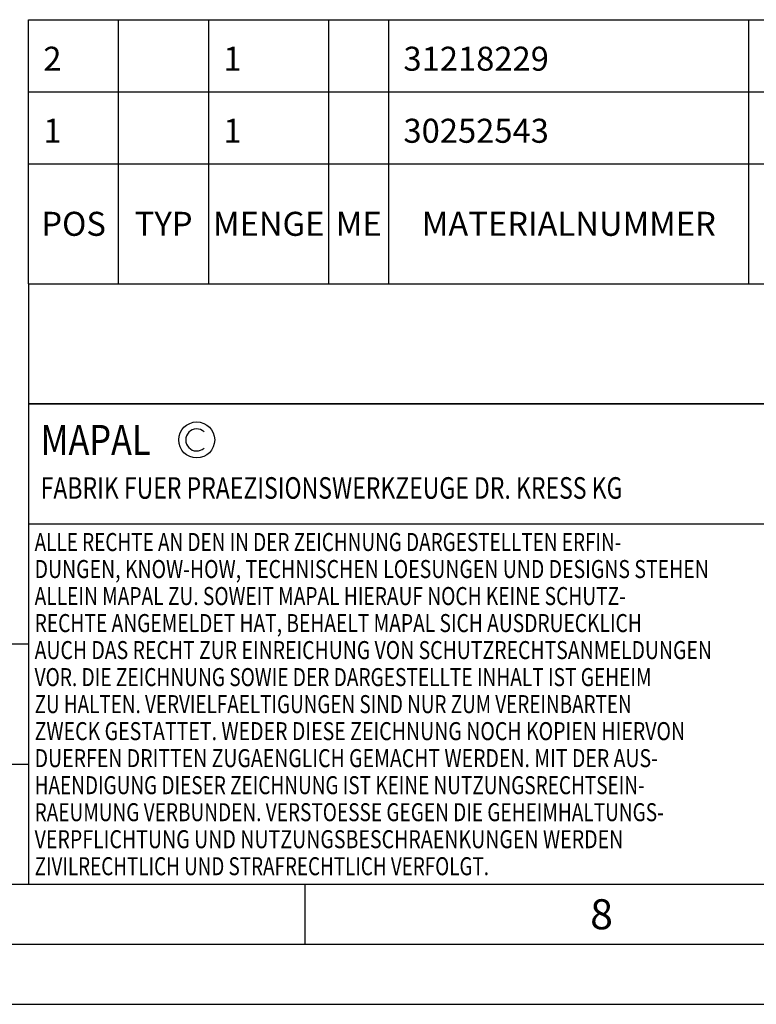
# Model space of a CAD drawing. Units: millimetres. Extents: x 0 to 594, y 0 to 420.
# Drawn here: x 323 to 385, y 0 to 82 of the extents above; entities that cross this region are included whole.
import ezdxf

# ---------------------------------------------------------------- set-up
doc = ezdxf.new("R2010")
doc.units = ezdxf.units.MM
doc.header["$LTSCALE"] = 32.67
doc.layers.get('0').update_dxf_attribs({"linetype": 'CONTINUOUS'})
for name, color, linetype in [('607953164-000-00-ED1_CL', 7, 'CONTINUOUS'), ('607953164-000-00-ED1_FORMAT', 7, 'CONTINUOUS'), ('607953164-000-00-ED1_TABLE', 7, 'CONTINUOUS')]:
    doc.layers.add(name, color=color, linetype=linetype)
doc.styles.get("Standard").update_dxf_attribs({"font": 'TXT.SHX', "width": 0.7})

# ---------------------------------------------------------------- blocks, each defined once
blk = doc.blocks.new('COPYRIGHT_BL5', base_point=(359, 30))
at = {"layer": '607953164-000-00-ED1_FORMAT', "color": 7, "linetype": 'CONTINUOUS'}
for p, q in [((394, 50), (324, 50)), ((324, 50), (324, 10)), ((394, 40), (324, 40))]:
    blk.add_line(p, q, dxfattribs=at)
at = {"layer": '607953164-000-00-ED1_FORMAT', "color": 3, "linetype": 'CONTINUOUS'}
blk.add_circle((338, 47), 1.5, dxfattribs=at)
blk.add_arc((338, 47), 0.915, 48.00766, 311.99234, dxfattribs=at)
at = {"layer": '607953164-000-00-ED1_FORMAT', "color": 2, "linetype": 'CONTINUOUS'}
for s, height, width, p in [('MAPAL', 2.5, 0.838095, (325, 45.75)), ('FABRIK FUER PRAEZISIONSWERKZEUGE DR. KRESS KG', 1.8, 0.781481, (325, 42.1)), ('ALLE RECHTE AN DEN IN DER ZEICHNUNG DARGESTELLTEN ERFIN-', 1.5, 0.771684, (324.5, 37.75)), ('DUNGEN, KNOW-HOW, TECHNISCHEN LOESUNGEN UND DESIGNS STEHEN', 1.5, 0.793103, (324.5, 35.5)), ('ALLEIN MAPAL ZU. SOWEIT MAPAL HIERAUF NOCH KEINE SCHUTZ-', 1.5, 0.780612, (324.5, 33.25)), ('RECHTE ANGEMELDET HAT, BEHAELT MAPAL SICH AUSDRUECKLICH', 1.5, 0.782684, (324.5, 31)), ('AUCH DAS RECHT ZUR EINREICHUNG VON SCHUTZRECHTSANMELDUNGEN', 1.5, 0.791872, (324.5, 28.75)), ('VOR. DIE ZEICHNUNG SOWIE DER DARGESTELLTE INHALT IST GEHEIM', 1.5, 0.77845, (324.5, 26.5)), ('ZU HALTEN. VERVIELFAELTIGUNGEN SIND NUR ZUM VEREINBARTEN', 1.5, 0.769558, (324.5, 24.25)), ('ZWECK GESTATTET. WEDER DIESE ZEICHNUNG NOCH KOPIEN HIERVON', 1.5, 0.796388, (324.5, 22)), ('DUERFEN DRITTEN ZUGAENGLICH GEMACHT WERDEN. MIT DER AUS-', 1.5, 0.794218, (324.5, 19.75)), ('HAENDIGUNG DIESER ZEICHNUNG IST KEINE NUTZUNGSRECHTSEIN-', 1.5, 0.773384, (324.5, 17.5)), ('RAEUMUNG VERBUNDEN. VERSTOESSE GEGEN DIE GEHEIMHALTUNGS-', 1.5, 0.775935, (324.5, 15.25)), ('VERPFLICHTUNG UND NUTZUNGSBESCHRAENKUNGEN WERDEN ', 1.5, 0.797376, (324.5, 13)), ('ZIVILRECHTLICH UND STRAFRECHTLICH VERFOLGT.', 1.5, 0.767996, (324.5, 10.75))]:
    blk.add_text(s, height=height, dxfattribs=dict(at, width=width)).set_placement(p)
blk = doc.blocks.new('BALANCED_BL11', base_point=(284, 25))
at = {"layer": '607953164-000-00-ED1_CL', "color": 7, "linetype": 'CONTINUOUS'}
for p, q in [((324, 30), (244, 30)), ((244, 30), (244, 20)), ((324, 30), (324, 20)), ((244, 20), (324, 20))]:
    blk.add_line(p, q, dxfattribs=at)
at = {"layer": '607953164-000-00-ED1_CL', "color": 2, "linetype": 'CONTINUOUS'}
for s, height, width, p in [('AUSGEWUCHTET NACH DIN ISO 21940-11', 1.8, 0.789216, (245, 27.1)), ('-1', 1.8, 0.642857, (273.955, 23.1)), ('G ', 2.5, 0.880952, (245, 21.75)), ('2.5', 2.5, 0.690476, (249.405, 21.75)), ('25000', 2.5, 0.771429, (258.783, 21.75)), (' / ', 1.8, 0.777778, (254.583, 21.75)), (' MIN', 1.8, 0.767857, (268.426, 21.75))]:
    blk.add_text(s, height=height, dxfattribs=dict(at, width=width)).set_placement(p)
blk = doc.blocks.new('INFORMATION_BOM_BL12', base_point=(454, 55))
at = {"layer": '607953164-000-00-ED1_CL', "color": 7, "linetype": 'CONTINUOUS'}
for p, q in [((324, 60), (324, 50)), ((324, 60), (584, 60)), ((324, 50), (584, 50))]:
    blk.add_line(p, q, dxfattribs=at)
blk = doc.blocks.new('MASS_001_BL13', base_point=(284, 15))
at = {"layer": '607953164-000-00-ED1_CL', "color": 7, "linetype": 'CONTINUOUS'}
for p, q in [((244, 20), (324, 20)), ((244, 20), (244, 10)), ((324, 20), (324, 10)), ((244, 10), (324, 10))]:
    blk.add_line(p, q, dxfattribs=at)
at = {"layer": '607953164-000-00-ED1_CL', "color": 2, "linetype": 'CONTINUOUS'}
for s, height, width, p in [('MASSE', 1.8, 0.838095, (245, 17.1)), ('CA. ', 2.5, 0.809524, (245, 11.75)), ('1.4', 2.5, 0.642857, (253.095, 11.75)), (' kg', 2.5, 0.738095, (257.917, 11.75))]:
    blk.add_text(s, height=height, dxfattribs=dict(at, width=width)).set_placement(p)
blk = doc.blocks.new('TABLE_BL2', base_point=(454, 71))
at = {"layer": '607953164-000-00-ED1_TABLE', "color": 3, "linetype": 'CONTINUOUS'}
for p, q in [((324, 60), (324, 82)), ((324, 82), (584, 82)), ((331.5, 60), (331.5, 82)), ((339, 60), (339, 82)), ((349, 60), (349, 82)), ((354, 60), (354, 82)), ((384, 60), (384, 82)), ((324, 76), (584, 76)), ((324, 70), (584, 70)), ((324, 60), (584, 60))]:
    blk.add_line(p, q, dxfattribs=at)
at = {"layer": '607953164-000-00-ED1_TABLE', "color": 2, "linetype": 'CONTINUOUS', "char_height": 2, "line_spacing_factor": 0.9}
for s, insert, width, attachment_point in [('2', (325.225, 79.75), 2.92857, 1), ('1', (340.225, 79.75), 2.28571, 1), ('31218229', (355.225, 79.75), 17.92857, 1), ('1', (325.225, 73.75), 2.28571, 1), ('1', (340.225, 73.75), 2.28571, 1), ('30252543', (355.225, 73.75), 18.57143, 1), ('POS', (327.75, 66), 7.64286, 2), ('TYP', (335.25, 66), 8.07143, 2), ('MENGE', (344, 66), 12.14286, 2), ('ME', (351.5, 66), 5.28571, 2), ('MATERIALNUMMER', (369, 66), 33.57143, 2)]:
    blk.add_mtext(s, dxfattribs=dict(at, insert=insert, width=width, attachment_point=attachment_point))

msp = doc.modelspace()

# ---------------------------------------------------------------- linework, layer by layer
at = {"layer": '607953164-000-00-ED1_FORMAT', "color": 7, "linetype": 'CONTINUOUS'}
msp.add_line((10, 10), (584, 10), dxfattribs=at)
at = {"layer": '607953164-000-00-ED1_FORMAT', "color": 3, "linetype": 'CONTINUOUS'}
for p, q in [((347, 10), (347, 5)), ((5, 5), (589, 5)), ((0, 0), (594, 0))]:
    msp.add_line(p, q, dxfattribs=at)

# ---------------------------------------------------------------- block references
msp.add_blockref('TABLE_BL2', (454, 71))
at = {"layer": '607953164-000-00-ED1_CL', "color": 3, "linetype": 'CONTINUOUS'}
for name, p in [('INFORMATION_BOM_BL12', (454, 55)), ('BALANCED_BL11', (284, 25)), ('MASS_001_BL13', (284, 15))]:
    msp.add_blockref(name, p, dxfattribs=at)
at = {"layer": '607953164-000-00-ED1_FORMAT', "color": 3, "linetype": 'CONTINUOUS'}
msp.add_blockref('COPYRIGHT_BL5', (359, 30), dxfattribs=at)

# ---------------------------------------------------------------- texts
at = {"layer": '607953164-000-00-ED1_FORMAT', "color": 2, "linetype": 'CONTINUOUS', "insert": (370.7798, 8.75), "char_height": 2.5, "width": 3.660714, "attachment_point": 1, "line_spacing_factor": 0.9}
msp.add_mtext('8', dxfattribs=at)

doc.saveas('drawing.dxf')
